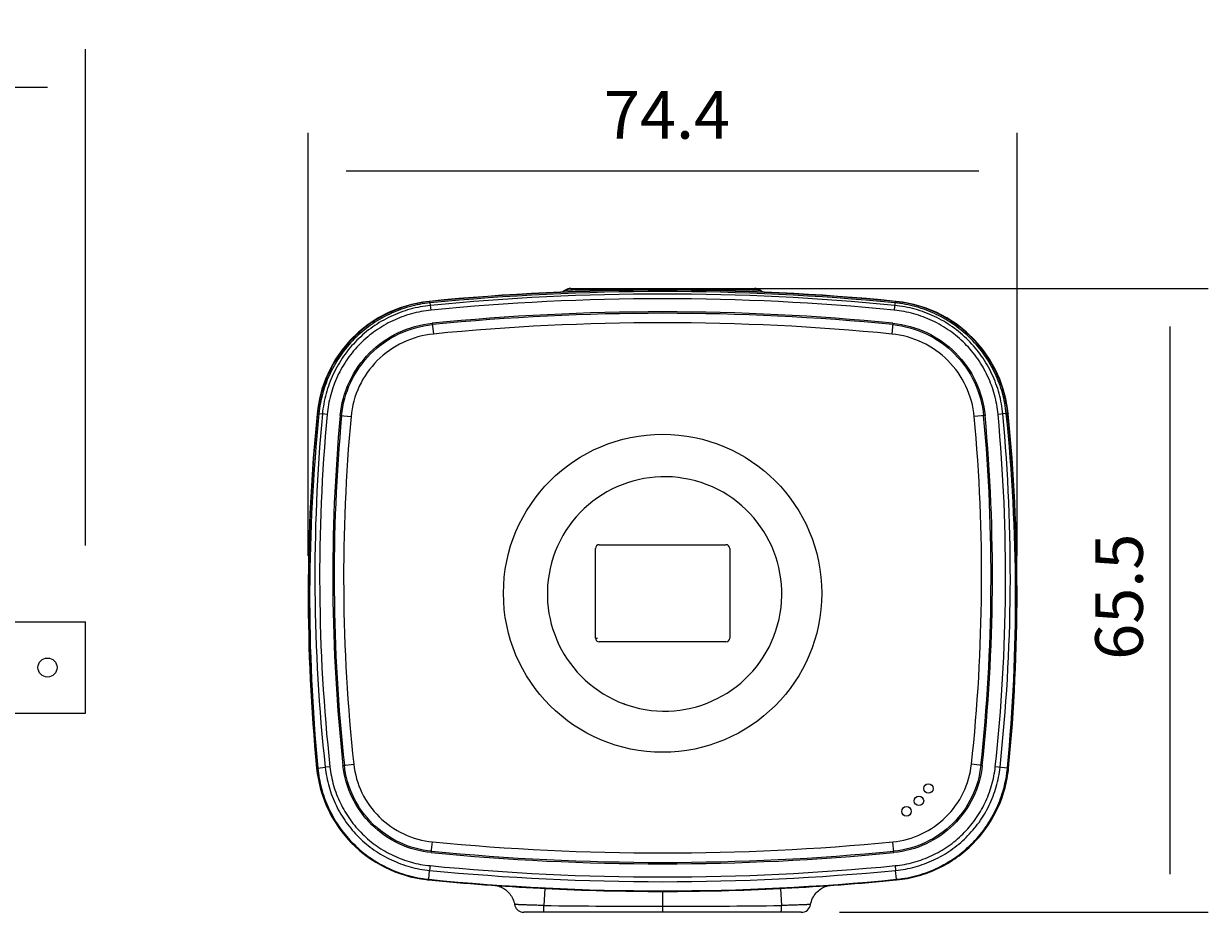
# Model space of a CAD drawing. Extents: x 79 to 1129, y 270 to 1315.
# Drawn here: x 624 to 1082, y 972 to 1315 of the extents above; entities that cross this region are included whole.
import ezdxf

# ---------------------------------------------------------------- set-up
doc = ezdxf.new("R2010")
doc.units = 0
doc.header["$MEASUREMENT"] = 0
doc.layers.get('0').update_dxf_attribs({"lineweight": 0})
for name, color, linetype, lineweight in [('1-2-17-01-00DXF_CONTINUOUS_LINE', 7, 'Continuous', 0), ('DH3-X1002-10DXF_CONTINUOUS_LINE', 7, 'Continuous', 0), ('DH3-X378-200DXF_CONTINUOUS_LINE', 7, 'Continuous', 0), ('DH3-Z529-100DXF_CONTINUOUS_LINE', 7, 'Continuous', 0)]:
    doc.layers.add(name, color=color, linetype=linetype, lineweight=lineweight)

# ---------------------------------------------------------------- blocks, each defined once
blk = doc.blocks.new('Block_0')
at = {"color": 3, "lineweight": 25, "true_color": 0x00ff00}
for p, q in [((149.82, 1228.69), (149.82, 1305.13)), ((648.02, 1113.28), (648.02, 1305.13)), ((164.54, 1290.4), (633.3, 1290.4))]:
    blk.add_line(p, q, dxfattribs=at)
at = {"insert": (371.76, 1296.27), "char_height": 0.2, "attachment_point": 7}
blk.add_mtext('\\C3;\\c65280;\\FKozGoPr6N-Regular|b0|i0|c128;\\H18.404454;\\W1.000000;135.4 ', dxfattribs=at)
blk = doc.blocks.new('Block_2')
at = {"color": 3, "lineweight": 25, "true_color": 0x00ff00}
for p, q in [((734.01, 1109.34), (734.01, 1272.79)), ((1007.86, 1109.34), (1007.86, 1272.79)), ((748.73, 1258.07), (993.14, 1258.07))]:
    blk.add_line(p, q, dxfattribs=at)
at = {"insert": (848.23, 1270.54), "char_height": 0.2, "attachment_point": 7}
blk.add_mtext('\\C3;\\c65280;\\FKozGoPr6N-Regular|b0|i0|c128;\\H18.404454;\\W1.000000;74.4 ', dxfattribs=at)
blk = doc.blocks.new('Block_3')
at = {"color": 3, "lineweight": 25, "true_color": 0x00ff00}
for p, q in [((885.66, 1212.66), (1081.75, 1212.66)), ((1067.03, 986.29), (1067.03, 1197.94)), ((939.23, 971.56), (1081.75, 971.56))]:
    blk.add_line(p, q, dxfattribs=at)
at = {"insert": (1056.45, 1069.14), "char_height": 0.2, "attachment_point": 7, "rotation": 90}
blk.add_mtext('\\C3;\\c65280;\\FKozGoPr6N-Regular|b0|i0|c128;\\H18.404454;\\W1.000000;65.5 ', dxfattribs=at)

msp = doc.modelspace()

# ---------------------------------------------------------------- linework, layer by layer
at = {"layer": '1-2-17-01-00DXF_CONTINUOUS_LINE', "color": 18, "lineweight": 25, "true_color": 0x000000}
for p, q in [((609.93, 1083.83), (648.02, 1083.83)), ((648.02, 1048.5), (648.02, 1083.83)), ((609.93, 1048.5), (648.02, 1048.5))]:
    msp.add_line(p, q, dxfattribs=at)
msp.add_circle((633.3, 1066.16), 3.68, dxfattribs=at)
at = {"layer": 'DH3-X1002-10DXF_CONTINUOUS_LINE', "color": 18, "lineweight": 25, "true_color": 0x000000}
for p, q in [((781.46, 1204.28), (781.18, 1207.08)), ((960.69, 1207.08), (960.41, 1204.28)), ((781.95, 1199.24), (782.37, 1195.06)), ((959.91, 1199.24), (959.5, 1195.06)), ((738.17, 1164.28), (739.5, 1164.16)), ((741.33, 1163.99), (739.5, 1164.16)), ((746.38, 1163.52), (750.56, 1163.14)), ((995.49, 1163.52), (991.31, 1163.14)), ((1003.7, 1164.28), (1000.54, 1163.99)), ((856.11, 1052.09), (856, 1052.13)), ((737.72, 1027.3), (740.58, 1027.61)), ((742.4, 1027.81), (740.58, 1027.61)), ((747.44, 1028.35), (751.62, 1028.81)), ((994.42, 1028.35), (990.25, 1028.81)), ((1004.15, 1027.3), (999.46, 1027.81)), ((1004.15, 1027.3), (1004.15, 1027.36)), ((781.58, 994.64), (781.99, 998.82)), ((960.29, 994.64), (959.88, 998.82)), ((781.09, 989.6), (780.91, 987.77)), ((960.78, 989.6), (960.96, 987.77)), ((780.58, 984.32), (780.91, 987.77)), ((961.29, 984.32), (960.96, 987.77))]:
    msp.add_line(p, q, dxfattribs=at)
for centre, radius in [((870.93, 1094.87), 61.47), ((973.63, 1019.42), 1.84), ((969.95, 1014.63), 1.84), ((965.16, 1010.58), 1.84)]:
    msp.add_circle(centre, radius, dxfattribs=at)
for points in [[(960.69, 1207.08), (900.99, 1212.92), (840.87, 1212.92), (781.18, 1207.08)], [(960.59, 1206.11), (900.96, 1211.99), (840.9, 1211.99), (781.28, 1206.11)], [(960.41, 1204.28), (900.9, 1210.15), (840.96, 1210.15), (781.46, 1204.28)], [(959.91, 1199.24), (900.74, 1205.08), (841.13, 1205.08), (781.95, 1199.24)], [(959.86, 1198.7), (900.72, 1204.53), (841.15, 1204.53), (782.01, 1198.7)], [(959.5, 1195.06), (900.6, 1200.87), (841.27, 1200.87), (782.37, 1195.06)], [(738.17, 1164.28), (733.53, 1118.74), (733.38, 1072.86), (737.72, 1027.3)], [(739.5, 1164.16), (735.29, 1118.72), (735.65, 1072.97), (740.58, 1027.61)], [(741.33, 1163.99), (737.14, 1118.67), (737.5, 1073.05), (742.4, 1027.81)], [(746.38, 1163.52), (742.21, 1118.54), (742.57, 1073.26), (747.44, 1028.35)], [(746.92, 1163.47), (742.76, 1118.53), (743.12, 1073.28), (747.99, 1028.41)], [(750.56, 1163.14), (746.42, 1118.44), (746.77, 1073.43), (751.62, 1028.81)], [(990.25, 1028.81), (995.09, 1073.43), (995.45, 1118.44), (991.31, 1163.14)], [(993.88, 1028.41), (998.75, 1073.28), (999.1, 1118.53), (994.95, 1163.47)], [(994.42, 1028.35), (999.3, 1073.26), (999.65, 1118.54), (995.49, 1163.52)], [(999.46, 1027.81), (1004.37, 1073.05), (1004.73, 1118.67), (1000.54, 1163.99)], [(1001.29, 1027.61), (1006.21, 1072.97), (1006.57, 1118.72), (1002.37, 1164.16)], [(1004.15, 1027.36), (1008.48, 1072.9), (1008.33, 1118.76), (1003.7, 1164.28)], [(856.11, 1052.09), (856.19, 1052.07), (856.26, 1052.04), (856.34, 1052.01)], [(856.34, 1052.01), (856.47, 1051.96), (856.61, 1051.91), (856.75, 1051.86)], [(856.75, 1051.86), (857, 1051.78), (857.25, 1051.69), (857.5, 1051.61)], [(781.99, 998.82), (841.15, 993.07), (900.72, 993.07), (959.88, 998.82)], [(781.58, 994.64), (841.01, 988.87), (900.86, 988.87), (960.29, 994.64)], [(781.63, 995.19), (841.03, 989.42), (900.84, 989.42), (960.23, 995.19)], [(781.09, 989.6), (840.85, 983.79), (901.02, 983.79), (960.78, 989.6)], [(780.58, 984.32), (840.67, 978.39), (901.2, 978.39), (961.29, 984.32)], [(780.91, 987.77), (840.79, 981.95), (901.08, 981.95), (960.96, 987.77)]]:
    msp.add_open_spline(points, degree=3, dxfattribs=at)
for points, knots in [([(781.18, 1207.08), (778.42, 1206.81), (775.68, 1206.3), (773, 1205.56), (770.33, 1204.81), (767.73, 1203.84), (765.23, 1202.65), (762.74, 1201.46), (760.34, 1200.06), (758.09, 1198.46), (755.85, 1196.87), (753.76, 1195.09), (751.82, 1193.14), (749.89, 1191.2), (748.13, 1189.1), (746.56, 1186.86), (745, 1184.63), (743.64, 1182.27), (742.48, 1179.81), (741.33, 1177.36), (740.38, 1174.82), (739.66, 1172.21), (738.94, 1169.62), (738.44, 1166.96), (738.17, 1164.28)], [0, 0, 0, 0, 1, 1, 1, 2, 2, 2, 3, 3, 3, 4, 4, 4, 5, 5, 5, 6, 6, 6, 7, 7, 7, 8, 8, 8, 8]), ([(781.28, 1206.11), (778.62, 1205.85), (775.98, 1205.36), (773.4, 1204.65), (770.82, 1203.93), (768.31, 1202.99), (765.89, 1201.85), (763.48, 1200.7), (761.15, 1199.35), (758.97, 1197.81), (756.79, 1196.27), (754.74, 1194.53), (752.85, 1192.64), (750.96, 1190.74), (749.23, 1188.69), (747.7, 1186.5), (746.16, 1184.31), (744.82, 1181.98), (743.69, 1179.56), (742.55, 1177.14), (741.62, 1174.62), (740.92, 1172.04), (740.22, 1169.46), (739.74, 1166.82), (739.5, 1164.16)], [0, 0, 0, 0, 1, 1, 1, 2, 2, 2, 3, 3, 3, 4, 4, 4, 5, 5, 5, 6, 6, 6, 7, 7, 7, 8, 8, 8, 8]), ([(781.46, 1204.28), (778.9, 1204.03), (776.37, 1203.56), (773.89, 1202.87), (771.42, 1202.19), (769, 1201.28), (766.68, 1200.19), (764.36, 1199.09), (762.13, 1197.79), (760.03, 1196.31), (757.94, 1194.83), (755.97, 1193.16), (754.16, 1191.34), (752.34, 1189.52), (750.68, 1187.55), (749.21, 1185.45), (747.73, 1183.34), (746.44, 1181.11), (745.35, 1178.78), (744.26, 1176.46), (743.37, 1174.04), (742.7, 1171.56), (742.02, 1169.08), (741.57, 1166.54), (741.33, 1163.99)], [0, 0, 0, 0, 1, 1, 1, 2, 2, 2, 3, 3, 3, 4, 4, 4, 5, 5, 5, 6, 6, 6, 7, 7, 7, 8, 8, 8, 8]), ([(1000.54, 1163.99), (1000.3, 1166.54), (999.85, 1169.08), (999.17, 1171.56), (998.5, 1174.04), (997.6, 1176.46), (996.51, 1178.78), (995.42, 1181.11), (994.14, 1183.34), (992.66, 1185.45), (991.19, 1187.55), (989.53, 1189.52), (987.71, 1191.34), (985.9, 1193.16), (983.93, 1194.83), (981.83, 1196.31), (979.74, 1197.79), (977.51, 1199.09), (975.19, 1200.19), (972.86, 1201.28), (970.45, 1202.19), (967.98, 1202.87), (965.5, 1203.56), (962.96, 1204.03), (960.41, 1204.28)], [0, 0, 0, 0, 1, 1, 1, 2, 2, 2, 3, 3, 3, 4, 4, 4, 5, 5, 5, 6, 6, 6, 7, 7, 7, 8, 8, 8, 8]), ([(1002.37, 1164.16), (1002.12, 1166.82), (1001.65, 1169.46), (1000.95, 1172.04), (1000.24, 1174.62), (999.31, 1177.14), (998.18, 1179.56), (997.04, 1181.98), (995.7, 1184.31), (994.17, 1186.5), (992.63, 1188.69), (990.9, 1190.74), (989.02, 1192.64), (987.13, 1194.53), (985.08, 1196.27), (982.9, 1197.81), (980.71, 1199.35), (978.39, 1200.7), (975.97, 1201.85), (973.56, 1202.99), (971.04, 1203.93), (968.47, 1204.65), (965.89, 1205.36), (963.25, 1205.85), (960.59, 1206.11)], [0, 0, 0, 0, 1, 1, 1, 2, 2, 2, 3, 3, 3, 4, 4, 4, 5, 5, 5, 6, 6, 6, 7, 7, 7, 8, 8, 8, 8]), ([(1003.7, 1164.28), (1003.43, 1166.96), (1002.93, 1169.62), (1002.21, 1172.21), (1001.49, 1174.82), (1000.54, 1177.36), (999.39, 1179.81), (998.23, 1182.27), (996.86, 1184.63), (995.31, 1186.86), (993.74, 1189.1), (991.97, 1191.2), (990.05, 1193.14), (988.11, 1195.09), (986.01, 1196.87), (983.77, 1198.46), (981.52, 1200.06), (979.13, 1201.46), (976.64, 1202.65), (974.14, 1203.84), (971.54, 1204.81), (968.87, 1205.56), (966.19, 1206.3), (963.45, 1206.81), (960.69, 1207.08)], [0, 0, 0, 0, 1, 1, 1, 2, 2, 2, 3, 3, 3, 4, 4, 4, 5, 5, 5, 6, 6, 6, 7, 7, 7, 8, 8, 8, 8]), ([(746.38, 1163.52), (746.79, 1168.03), (748.01, 1172.51), (749.94, 1176.64), (751.88, 1180.77), (754.53, 1184.55), (757.75, 1187.77), (760.96, 1190.99), (764.73, 1193.66), (768.85, 1195.61), (772.98, 1197.56), (777.45, 1198.8), (781.95, 1199.24)], [0, 0, 0, 0, 1, 1, 1, 2, 2, 2, 3, 3, 3, 4, 4, 4, 4]), ([(959.91, 1199.24), (964.42, 1198.8), (968.89, 1197.56), (973.01, 1195.61), (977.13, 1193.66), (980.91, 1190.99), (984.12, 1187.77), (987.33, 1184.55), (989.99, 1180.77), (991.92, 1176.64), (993.86, 1172.51), (995.07, 1168.03), (995.49, 1163.52)], [0, 0, 0, 0, 1, 1, 1, 2, 2, 2, 3, 3, 3, 4, 4, 4, 4]), ([(746.92, 1163.47), (747.33, 1167.92), (748.53, 1172.33), (750.44, 1176.41), (752.35, 1180.48), (754.97, 1184.21), (758.14, 1187.38), (761.3, 1190.56), (765.03, 1193.19), (769.09, 1195.12), (773.15, 1197.04), (777.56, 1198.26), (782.01, 1198.7)], [0, 0, 0, 0, 1, 1, 1, 2, 2, 2, 3, 3, 3, 4, 4, 4, 4]), ([(782.37, 1195.06), (778.34, 1194.67), (774.34, 1193.56), (770.66, 1191.82), (766.97, 1190.08), (763.6, 1187.69), (760.72, 1184.81), (757.85, 1181.93), (755.48, 1178.55), (753.75, 1174.86), (752.02, 1171.17), (750.93, 1167.17), (750.56, 1163.14)], [0, 0, 0, 0, 1, 1, 1, 2, 2, 2, 3, 3, 3, 4, 4, 4, 4]), ([(991.31, 1163.14), (990.94, 1167.17), (989.85, 1171.17), (988.12, 1174.86), (986.39, 1178.55), (984.02, 1181.93), (981.14, 1184.81), (978.27, 1187.69), (974.9, 1190.08), (971.21, 1191.82), (967.53, 1193.56), (963.53, 1194.67), (959.5, 1195.06)], [0, 0, 0, 0, 1, 1, 1, 2, 2, 2, 3, 3, 3, 4, 4, 4, 4]), ([(959.86, 1198.7), (964.31, 1198.26), (968.71, 1197.04), (972.78, 1195.12), (976.84, 1193.19), (980.56, 1190.56), (983.73, 1187.39), (986.9, 1184.21), (989.52, 1180.48), (991.43, 1176.41), (993.34, 1172.34), (994.53, 1167.92), (994.95, 1163.47)], [0, 0, 0, 0, 1, 1, 1, 2, 2, 2, 3, 3, 3, 4, 4, 4, 4]), ([(857.5, 1051.61), (881.25, 1043.77), (906.86, 1056.67), (914.7, 1080.42), (922.54, 1104.17), (909.64, 1129.78), (885.89, 1137.62), (862.14, 1145.46), (836.53, 1132.56), (828.69, 1108.81), (821.04, 1085.65), (833.12, 1060.59), (856, 1052.13)], [0, 0, 0, 0, 1, 1, 1, 2, 2, 2, 3, 3, 3, 4, 4, 4, 4]), ([(737.72, 1027.3), (737.97, 1024.65), (738.45, 1022.01), (739.14, 1019.44), (739.84, 1016.86), (740.75, 1014.33), (741.87, 1011.91), (742.99, 1009.46), (744.31, 1007.11), (745.83, 1004.88), (747.36, 1002.64), (749.1, 1000.53), (750.99, 998.58), (752.9, 996.61), (754.98, 994.8), (757.21, 993.19), (759.46, 991.55), (761.86, 990.12), (764.36, 988.91), (766.89, 987.68), (769.53, 986.67), (772.23, 985.9), (774.96, 985.13), (777.76, 984.6), (780.58, 984.32)], [0, 0, 0, 0, 1, 1, 1, 2, 2, 2, 3, 3, 3, 4, 4, 4, 5, 5, 5, 6, 6, 6, 7, 7, 7, 8, 8, 8, 8]), ([(740.58, 1027.61), (740.85, 1025.07), (741.34, 1022.55), (742.05, 1020.09), (742.75, 1017.63), (743.67, 1015.24), (744.78, 1012.94), (745.89, 1010.63), (747.2, 1008.42), (748.68, 1006.34), (750.17, 1004.27), (751.84, 1002.32), (753.66, 1000.52), (755.48, 998.73), (757.45, 997.08), (759.55, 995.62), (761.65, 994.16), (763.87, 992.88), (766.19, 991.8), (768.5, 990.72), (770.91, 989.83), (773.38, 989.15), (775.84, 988.48), (778.37, 988.01), (780.91, 987.77)], [0, 0, 0, 0, 1, 1, 1, 2, 2, 2, 3, 3, 3, 4, 4, 4, 5, 5, 5, 6, 6, 6, 7, 7, 7, 8, 8, 8, 8]), ([(742.4, 1027.81), (742.67, 1025.37), (743.14, 1022.95), (743.82, 1020.6), (744.49, 1018.24), (745.37, 1015.94), (746.44, 1013.74), (747.51, 1011.53), (748.75, 1009.41), (750.18, 1007.41), (751.61, 1005.42), (753.21, 1003.55), (754.96, 1001.83), (756.7, 1000.11), (758.59, 998.53), (760.6, 997.13), (762.61, 995.73), (764.75, 994.5), (766.97, 993.46), (769.19, 992.43), (771.5, 991.57), (773.86, 990.93), (776.23, 990.28), (778.65, 989.83), (781.09, 989.6)], [0, 0, 0, 0, 1, 1, 1, 2, 2, 2, 3, 3, 3, 4, 4, 4, 5, 5, 5, 6, 6, 6, 7, 7, 7, 8, 8, 8, 8]), ([(781.58, 994.64), (777.29, 995.06), (773.04, 996.21), (769.12, 998.05), (765.2, 999.88), (761.6, 1002.39), (758.52, 1005.43), (755.44, 1008.47), (752.88, 1012.03), (751, 1015.93), (749.12, 1019.83), (747.91, 1024.07), (747.44, 1028.35)], [0, 0, 0, 0, 1, 1, 1, 2, 2, 2, 3, 3, 3, 4, 4, 4, 4]), ([(781.63, 995.19), (777.41, 995.6), (773.22, 996.74), (769.35, 998.54), (765.49, 1000.35), (761.94, 1002.83), (758.91, 1005.82), (755.87, 1008.81), (753.35, 1012.33), (751.49, 1016.17), (749.64, 1020.02), (748.45, 1024.19), (747.99, 1028.41)], [0, 0, 0, 0, 1, 1, 1, 2, 2, 2, 3, 3, 3, 4, 4, 4, 4]), ([(751.62, 1028.81), (752.03, 1025), (753.1, 1021.23), (754.78, 1017.76), (756.46, 1014.29), (758.73, 1011.12), (761.47, 1008.42), (764.21, 1005.72), (767.41, 1003.48), (770.9, 1001.85), (774.39, 1000.22), (778.17, 999.19), (781.99, 998.82)], [0, 0, 0, 0, 1, 1, 1, 2, 2, 2, 3, 3, 3, 4, 4, 4, 4]), ([(959.88, 998.82), (963.69, 999.19), (967.48, 1000.22), (970.97, 1001.85), (974.46, 1003.48), (977.66, 1005.72), (980.4, 1008.42), (983.13, 1011.12), (985.41, 1014.29), (987.09, 1017.76), (988.76, 1021.23), (989.84, 1025), (990.25, 1028.81)], [0, 0, 0, 0, 1, 1, 1, 2, 2, 2, 3, 3, 3, 4, 4, 4, 4]), ([(993.88, 1028.41), (993.42, 1024.19), (992.23, 1020.02), (990.38, 1016.17), (988.52, 1012.33), (986, 1008.82), (982.96, 1005.82), (979.93, 1002.83), (976.38, 1000.35), (972.52, 998.55), (968.65, 996.74), (964.46, 995.6), (960.23, 995.19)], [0, 0, 0, 0, 1, 1, 1, 2, 2, 2, 3, 3, 3, 4, 4, 4, 4]), ([(994.42, 1028.35), (993.96, 1024.07), (992.75, 1019.84), (990.87, 1015.94), (988.99, 1012.04), (986.43, 1008.47), (983.35, 1005.43), (980.27, 1002.4), (976.67, 999.88), (972.75, 998.05), (968.82, 996.22), (964.57, 995.06), (960.29, 994.64)], [0, 0, 0, 0, 1, 1, 1, 2, 2, 2, 3, 3, 3, 4, 4, 4, 4]), ([(960.78, 989.6), (963.22, 989.83), (965.64, 990.28), (968, 990.93), (970.37, 991.57), (972.68, 992.43), (974.9, 993.46), (977.12, 994.5), (979.26, 995.73), (981.27, 997.13), (983.28, 998.53), (985.17, 1000.11), (986.91, 1001.83), (988.66, 1003.55), (990.26, 1005.42), (991.69, 1007.41), (993.11, 1009.41), (994.36, 1011.53), (995.43, 1013.74), (996.49, 1015.94), (997.38, 1018.24), (998.05, 1020.6), (998.73, 1022.95), (999.2, 1025.37), (999.46, 1027.81)], [0, 0, 0, 0, 1, 1, 1, 2, 2, 2, 3, 3, 3, 4, 4, 4, 5, 5, 5, 6, 6, 6, 7, 7, 7, 8, 8, 8, 8]), ([(960.96, 987.77), (963.5, 988.01), (966.02, 988.48), (968.49, 989.15), (970.96, 989.83), (973.36, 990.72), (975.68, 991.8), (978, 992.88), (980.22, 994.16), (982.32, 995.62), (984.42, 997.08), (986.39, 998.73), (988.21, 1000.52), (990.03, 1002.32), (991.7, 1004.27), (993.18, 1006.34), (994.67, 1008.42), (995.97, 1010.63), (997.08, 1012.94), (998.2, 1015.24), (999.11, 1017.63), (999.82, 1020.09), (1000.52, 1022.55), (1001.02, 1025.07), (1001.29, 1027.61)], [0, 0, 0, 0, 1, 1, 1, 2, 2, 2, 3, 3, 3, 4, 4, 4, 5, 5, 5, 6, 6, 6, 7, 7, 7, 8, 8, 8, 8]), ([(961.29, 984.32), (964.11, 984.6), (966.91, 985.13), (969.63, 985.9), (972.34, 986.67), (974.98, 987.68), (977.51, 988.91), (980.01, 990.12), (982.41, 991.55), (984.66, 993.19), (986.88, 994.8), (988.96, 996.61), (990.88, 998.58), (992.77, 1000.53), (994.5, 1002.64), (996.04, 1004.88), (997.55, 1007.11), (998.88, 1009.46), (1000, 1011.9), (1001.12, 1014.33), (1002.03, 1016.86), (1002.73, 1019.44), (1003.42, 1022.01), (1003.89, 1024.65), (1004.15, 1027.3)], [0, 0, 0, 0, 1, 1, 1, 2, 2, 2, 3, 3, 3, 4, 4, 4, 5, 5, 5, 6, 6, 6, 7, 7, 7, 8, 8, 8, 8])]:
    msp.add_open_spline(points, degree=3, knots=knots, dxfattribs=at)
at = {"layer": 'DH3-X378-200DXF_CONTINUOUS_LINE', "color": 18, "lineweight": 25, "true_color": 0x000000}
for p, q in [((844.98, 1077.57), (844.98, 1112.17)), ((846.46, 1113.65), (895.41, 1113.65)), ((896.88, 1112.17), (896.88, 1077.57)), ((844.98, 1077.57), (845.72, 1077.57)), ((895.41, 1076.1), (846.46, 1076.1))]:
    msp.add_line(p, q, dxfattribs=at)
for points in [[(846.46, 1113.65), (845.64, 1113.65), (844.98, 1112.99), (844.98, 1112.17)], [(896.88, 1112.17), (896.88, 1112.99), (896.22, 1113.65), (895.41, 1113.65)], [(844.98, 1077.57), (844.98, 1076.76), (845.64, 1076.1), (846.46, 1076.1)], [(895.41, 1076.1), (896.22, 1076.1), (896.88, 1076.76), (896.88, 1077.57)]]:
    msp.add_open_spline(points, degree=3, dxfattribs=at)
at = {"layer": 'DH3-Z529-100DXF_CONTINUOUS_LINE', "color": 18, "lineweight": 25, "true_color": 0x000000}
for p, q in [((833.25, 1211.95), (833.25, 1211.95)), ((835.42, 1212.66), (906.44, 1212.66)), ((844.11, 1212.18), (845.21, 1212.2)), ((896.66, 1212.2), (897.95, 1212.18)), ((780.74, 1207.68), (780.75, 1207.68)), ((780.75, 1207.68), (781, 1207.58)), ((960.87, 1207.58), (960.73, 1207.59)), ((960.87, 1207.58), (961.12, 1207.68)), ((961.12, 1207.68), (961.12, 1207.68)), ((737.65, 1164.43), (737.46, 1164.4)), ((1004.4, 1164.41), (1004.4, 1164.4)), ((1004.4, 1164.41), (1004.4, 1164.41)), ((737.27, 1027.33), (737.34, 1026.6)), ((737.27, 1027.32), (737.27, 1027.32)), ((737.27, 1027.32), (737.27, 1027.32)), ((737.27, 1027.32), (737.52, 1025.23)), ((737.34, 1026.6), (737.47, 1025.58)), ((737.47, 1025.58), (737.52, 1025.23)), ((1004.35, 1025.22), (1004.39, 1025.51)), ((1004.59, 1027.25), (1004.6, 1027.32)), ((1004.6, 1027.32), (1004.6, 1027.33)), ((1004.6, 1027.32), (1004.6, 1027.32)), ((823.66, 980.87), (825.38, 980.79)), ((825.38, 980.79), (825.05, 974.2)), ((870.93, 979.88), (870.93, 971.56)), ((916.49, 980.79), (918.21, 980.87)), ((916.49, 980.79), (916.82, 974.2)), ((924.51, 971.56), (817.36, 971.56)), ((817.41, 971.56), (817.46, 971.56))]:
    msp.add_line(p, q, dxfattribs=at)
for points in [[(833.25, 1211.95), (833.1, 1211.85), (832.55, 1211.48), (832.03, 1211.18)], [(909.83, 1211.18), (909.32, 1211.48), (908.77, 1211.84), (908.62, 1211.95)], [(780.78, 1207.68), (778.31, 1207.37), (773.93, 1206.5), (769.54, 1205.2), (765.23, 1203.45), (761.08, 1201.28), (757.15, 1198.71), (753.49, 1195.77), (750.16, 1192.52), (747.19, 1189.01), (744.61, 1185.3), (742.44, 1181.45), (740.68, 1177.56), (739.32, 1173.7), (738.35, 1169.97), (737.71, 1166.45), (737.46, 1164.4)], [(1004.4, 1164.4), (1004.16, 1166.46), (1003.52, 1169.97), (1002.54, 1173.71), (1001.18, 1177.57), (999.42, 1181.46), (997.25, 1185.31), (994.67, 1189.02), (991.7, 1192.53), (988.37, 1195.78), (984.71, 1198.71), (980.78, 1201.28), (976.63, 1203.45), (972.32, 1205.2), (967.94, 1206.5), (963.55, 1207.37), (961.09, 1207.68)], [(1004.39, 1025.51), (1004.52, 1026.56), (1004.59, 1027.25)], [(806.99, 981.88), (807.11, 981.85), (807.49, 981.74), (807.89, 981.6), (808.29, 981.44), (808.7, 981.25), (809.12, 981.04), (809.54, 980.79), (809.96, 980.52), (810.37, 980.21), (810.77, 979.88), (811.16, 979.51), (811.54, 979.11), (811.9, 978.69), (812.23, 978.24), (812.54, 977.76), (812.83, 977.25), (813.08, 976.73), (813.3, 976.19), (813.49, 975.62), (813.65, 975.05), (813.74, 974.6)], [(928.13, 974.6), (928.24, 975.12), (928.42, 975.77), (928.64, 976.39), (928.9, 976.98), (929.2, 977.55), (929.53, 978.08), (929.89, 978.59), (930.28, 979.06), (930.69, 979.49), (931.11, 979.89), (931.56, 980.26), (932.01, 980.59), (932.48, 980.88), (932.94, 981.14), (933.42, 981.37), (933.88, 981.57), (934.34, 981.73), (934.76, 981.85), (934.88, 981.88)]]:
    msp.add_lwpolyline(points, dxfattribs=at)
for points in [[(960.95, 1207.69), (901.08, 1213.58), (840.78, 1213.58), (780.92, 1207.69)], [(960.73, 1207.59), (900.97, 1213.44), (840.77, 1213.44), (781, 1207.58)], [(835.42, 1212.66), (834.64, 1212.66), (833.88, 1212.41), (833.25, 1211.95)], [(834.78, 1212.02), (834.58, 1212.01), (834.38, 1212.01), (834.17, 1212)], [(836.25, 1212.06), (835.76, 1212.05), (835.27, 1212.03), (834.78, 1212.02)], [(844.11, 1212.18), (841.49, 1212.16), (838.87, 1212.12), (836.25, 1212.06)], [(896.66, 1212.2), (879.51, 1212.31), (862.36, 1212.31), (845.21, 1212.2)], [(905.28, 1212.06), (902.84, 1212.12), (900.39, 1212.16), (897.95, 1212.18)], [(906.95, 1212.02), (906.4, 1212.04), (905.84, 1212.05), (905.28, 1212.06)], [(908.62, 1211.95), (907.99, 1212.41), (907.22, 1212.66), (906.44, 1212.66)], [(907.71, 1212), (907.46, 1212.01), (907.21, 1212.02), (906.95, 1212.02)], [(962.39, 1207.41), (961.88, 1207.47), (961.38, 1207.53), (960.87, 1207.58)], [(737.44, 1164.13), (732.92, 1118.65), (732.87, 1072.83), (737.27, 1027.34)], [(737.65, 1164.43), (733, 1118.85), (732.88, 1072.92), (737.27, 1027.32)], [(737.68, 1164.31), (737.66, 1164.34), (737.65, 1164.39), (737.65, 1164.43)], [(1004.19, 1164.31), (1004.21, 1164.34), (1004.22, 1164.39), (1004.22, 1164.43)], [(1004.6, 1027.32), (1008.99, 1072.92), (1008.86, 1118.85), (1004.22, 1164.43)], [(1004.6, 1027.33), (1009, 1072.85), (1008.95, 1118.69), (1004.43, 1164.19)], [(737.32, 1027.15), (737.3, 1027.2), (737.28, 1027.26), (737.27, 1027.32)], [(1004.35, 1025.22), (1004.44, 1025.89), (1004.52, 1026.57), (1004.59, 1027.25)], [(1004.54, 1027.15), (1004.57, 1027.2), (1004.59, 1027.26), (1004.6, 1027.32)], [(779.56, 984.2), (779.89, 984.16), (780.21, 984.13), (780.54, 984.09)], [(780.54, 984.09), (794.89, 982.68), (809.26, 981.61), (823.66, 980.87)], [(918.21, 980.87), (932.6, 981.61), (946.98, 982.68), (961.33, 984.09)], [(825.38, 980.79), (840.55, 980.03), (855.74, 979.64), (870.93, 979.64)], [(870.93, 979.64), (886.13, 979.64), (901.32, 980.03), (916.49, 980.79)], [(813.74, 974.6), (814.01, 973.08), (815.2, 971.89), (816.72, 971.62)], [(816.72, 971.62), (816.93, 971.58), (817.15, 971.56), (817.36, 971.56)], [(825.05, 974.2), (840.34, 973.99), (855.64, 973.88), (870.93, 973.88)], [(870.93, 973.88), (886.23, 973.88), (901.52, 973.99), (916.82, 974.2)], [(924.51, 971.56), (926.29, 971.56), (927.82, 972.84), (928.13, 974.6)]]:
    msp.add_open_spline(points, degree=3, dxfattribs=at)
for points, knots in [([(833.25, 1211.95), (833.27, 1211.97), (833.29, 1211.96), (833.32, 1211.96), (833.38, 1211.96), (833.44, 1211.97), (833.5, 1211.97), (833.59, 1211.98), (833.69, 1211.98), (833.78, 1211.99), (833.91, 1211.99), (834.04, 1212), (834.17, 1212)], [0, 0, 0, 0, 1, 1, 1, 2, 2, 2, 3, 3, 3, 4, 4, 4, 4]), ([(845.23, 1212.66), (845.22, 1212.66), (845.22, 1212.66), (845.22, 1212.66), (845.22, 1212.65), (845.22, 1212.64), (845.22, 1212.63), (845.22, 1212.62), (845.22, 1212.61), (845.22, 1212.6), (845.22, 1212.58), (845.22, 1212.56), (845.22, 1212.54), (845.22, 1212.5), (845.22, 1212.45), (845.21, 1212.4), (845.21, 1212.33), (845.21, 1212.26), (845.21, 1212.2)], [0, 0, 0, 0, 1, 1, 1, 2, 2, 2, 3, 3, 3, 4, 4, 4, 5, 5, 5, 6, 6, 6, 6]), ([(845.27, 1211.68), (845.26, 1211.72), (845.26, 1211.76), (845.25, 1211.8), (845.24, 1211.93), (845.22, 1212.06), (845.21, 1212.2)], [0, 0, 0, 0, 1, 1, 1, 2, 2, 2, 2]), ([(896.6, 1211.68), (896.6, 1211.72), (896.61, 1211.76), (896.61, 1211.8), (896.63, 1211.93), (896.64, 1212.06), (896.66, 1212.2)], [0, 0, 0, 0, 1, 1, 1, 2, 2, 2, 2]), ([(896.64, 1212.66), (896.64, 1212.66), (896.64, 1212.66), (896.64, 1212.66), (896.64, 1212.65), (896.64, 1212.64), (896.65, 1212.63), (896.65, 1212.62), (896.65, 1212.61), (896.65, 1212.6), (896.65, 1212.58), (896.65, 1212.56), (896.65, 1212.54), (896.65, 1212.5), (896.65, 1212.45), (896.65, 1212.4), (896.65, 1212.33), (896.66, 1212.26), (896.66, 1212.2)], [0, 0, 0, 0, 1, 1, 1, 2, 2, 2, 3, 3, 3, 4, 4, 4, 5, 5, 5, 6, 6, 6, 6]), ([(907.71, 1212), (907.84, 1212), (907.97, 1211.99), (908.1, 1211.99), (908.19, 1211.98), (908.28, 1211.98), (908.38, 1211.97), (908.43, 1211.97), (908.49, 1211.96), (908.55, 1211.96), (908.57, 1211.96), (908.6, 1211.97), (908.62, 1211.95)], [0, 0, 0, 0, 1, 1, 1, 2, 2, 2, 3, 3, 3, 4, 4, 4, 4]), ([(781, 1207.58), (775.42, 1207.03), (769.89, 1205.49), (764.81, 1203.05), (759.78, 1200.64), (755.18, 1197.36), (751.28, 1193.39), (747.43, 1189.49), (744.26, 1184.93), (741.94, 1179.96), (739.65, 1175.07), (738.19, 1169.77), (737.65, 1164.43)], [0, 0, 0, 0, 1, 1, 1, 2, 2, 2, 3, 3, 3, 4, 4, 4, 4]), ([(780.99, 1207.53), (780.99, 1207.54), (781, 1207.55), (781, 1207.57), (781, 1207.57), (781, 1207.58), (781, 1207.58)], [0, 0, 0, 0, 1, 1, 1, 2, 2, 2, 2]), ([(781.01, 1207.07), (781.01, 1207.12), (781.01, 1207.17), (781, 1207.22), (781, 1207.32), (780.99, 1207.43), (780.99, 1207.53)], [0, 0, 0, 0, 1, 1, 1, 2, 2, 2, 2]), ([(960.85, 1207.07), (960.86, 1207.12), (960.86, 1207.17), (960.86, 1207.22), (960.87, 1207.32), (960.88, 1207.43), (960.87, 1207.53)], [0, 0, 0, 0, 1, 1, 1, 2, 2, 2, 2]), ([(960.87, 1207.53), (960.87, 1207.54), (960.87, 1207.55), (960.87, 1207.57), (960.87, 1207.57), (960.87, 1207.58), (960.87, 1207.58)], [0, 0, 0, 0, 1, 1, 1, 2, 2, 2, 2]), ([(1004.22, 1164.43), (1003.69, 1169.65), (1002.28, 1174.83), (1000.08, 1179.63), (997.85, 1184.5), (994.8, 1188.99), (991.11, 1192.86), (987.35, 1196.79), (982.93, 1200.08), (978.08, 1202.55), (973.17, 1205.05), (967.82, 1206.7), (962.39, 1207.41)], [0, 0, 0, 0, 1, 1, 1, 2, 2, 2, 3, 3, 3, 4, 4, 4, 4]), ([(738.13, 1163.96), (738.03, 1164.01), (737.93, 1164.06), (737.84, 1164.13), (737.77, 1164.18), (737.71, 1164.23), (737.68, 1164.31)], [0, 0, 0, 0, 1, 1, 1, 2, 2, 2, 2]), ([(1003.73, 1163.96), (1003.84, 1164.01), (1003.94, 1164.06), (1004.03, 1164.13), (1004.09, 1164.18), (1004.15, 1164.23), (1004.19, 1164.31)], [0, 0, 0, 0, 1, 1, 1, 2, 2, 2, 2]), ([(1004.22, 1164.43), (1004.24, 1164.44), (1004.27, 1164.46), (1004.29, 1164.47), (1004.31, 1164.47), (1004.33, 1164.48), (1004.35, 1164.48), (1004.36, 1164.48), (1004.38, 1164.47), (1004.38, 1164.46), (1004.4, 1164.45), (1004.4, 1164.43), (1004.4, 1164.41)], [0, 0, 0, 0, 1, 1, 1, 2, 2, 2, 3, 3, 3, 4, 4, 4, 4]), ([(737.78, 1026.79), (737.72, 1026.81), (737.67, 1026.83), (737.62, 1026.86), (737.5, 1026.93), (737.39, 1027.03), (737.32, 1027.15)], [0, 0, 0, 0, 1, 1, 1, 2, 2, 2, 2]), ([(737.52, 1025.23), (738.22, 1020.27), (739.71, 1015.39), (741.92, 1010.87), (744.17, 1006.25), (747.18, 1002), (750.77, 998.34), (754.51, 994.52), (758.88, 991.34), (763.67, 988.95), (768.65, 986.47), (774.07, 984.85), (779.56, 984.2)], [0, 0, 0, 0, 1, 1, 1, 2, 2, 2, 3, 3, 3, 4, 4, 4, 4]), ([(961.33, 984.09), (964.16, 984.37), (966.97, 984.9), (969.71, 985.67), (972.4, 986.43), (975.03, 987.42), (977.56, 988.64), (980.03, 989.83), (982.41, 991.23), (984.64, 992.82), (986.83, 994.38), (988.88, 996.12), (990.78, 998.02), (994.46, 1001.7), (997.54, 1006), (999.85, 1010.68), (1002.12, 1015.25), (1003.64, 1020.19), (1004.35, 1025.22)], [0, 0, 0, 0, 1, 1, 1, 2, 2, 2, 3, 3, 3, 4, 4, 4, 5, 5, 5, 6, 6, 6, 6]), ([(1004.09, 1026.79), (1004.14, 1026.81), (1004.19, 1026.83), (1004.24, 1026.86), (1004.36, 1026.93), (1004.48, 1027.03), (1004.54, 1027.15)], [0, 0, 0, 0, 1, 1, 1, 2, 2, 2, 2]), ([(780.56, 984.12), (780.56, 984.11), (780.55, 984.1), (780.55, 984.1), (780.55, 984.1), (780.54, 984.09), (780.54, 984.09)], [0, 0, 0, 0, 1, 1, 1, 2, 2, 2, 2]), ([(780.62, 984.32), (780.61, 984.29), (780.61, 984.27), (780.6, 984.25), (780.59, 984.2), (780.58, 984.16), (780.56, 984.12)], [0, 0, 0, 0, 1, 1, 1, 2, 2, 2, 2]), ([(961.25, 984.32), (961.26, 984.29), (961.26, 984.27), (961.27, 984.25), (961.28, 984.2), (961.29, 984.16), (961.31, 984.12)], [0, 0, 0, 0, 1, 1, 1, 2, 2, 2, 2]), ([(961.31, 984.12), (961.31, 984.11), (961.31, 984.1), (961.32, 984.1), (961.32, 984.1), (961.32, 984.09), (961.33, 984.09)], [0, 0, 0, 0, 1, 1, 1, 2, 2, 2, 2]), ([(823.7, 981.13), (823.7, 981.09), (823.7, 981.06), (823.69, 981.02), (823.69, 980.99), (823.68, 980.96), (823.68, 980.94), (823.68, 980.92), (823.67, 980.91), (823.67, 980.89), (823.67, 980.88), (823.67, 980.87), (823.66, 980.87)], [0, 0, 0, 0, 1, 1, 1, 2, 2, 2, 3, 3, 3, 4, 4, 4, 4]), ([(825.42, 981.03), (825.41, 981), (825.41, 980.96), (825.41, 980.93), (825.4, 980.9), (825.4, 980.87), (825.4, 980.85), (825.39, 980.83), (825.39, 980.82), (825.39, 980.8), (825.39, 980.79), (825.38, 980.79), (825.38, 980.79)], [0, 0, 0, 0, 1, 1, 1, 2, 2, 2, 3, 3, 3, 4, 4, 4, 4]), ([(916.45, 981.03), (916.45, 980.99), (916.46, 980.96), (916.46, 980.93), (916.46, 980.9), (916.47, 980.87), (916.47, 980.85), (916.47, 980.83), (916.48, 980.82), (916.48, 980.8), (916.48, 980.79), (916.48, 980.79), (916.49, 980.79)], [0, 0, 0, 0, 1, 1, 1, 2, 2, 2, 3, 3, 3, 4, 4, 4, 4]), ([(918.16, 981.13), (918.17, 981.09), (918.17, 981.06), (918.18, 981.02), (918.18, 980.99), (918.18, 980.96), (918.19, 980.94), (918.19, 980.92), (918.19, 980.91), (918.2, 980.89), (918.2, 980.88), (918.2, 980.87), (918.21, 980.87)], [0, 0, 0, 0, 1, 1, 1, 2, 2, 2, 3, 3, 3, 4, 4, 4, 4]), ([(825.05, 974.2), (824.32, 974.22), (823.58, 974.24), (822.84, 974.26), (822.13, 974.28), (821.43, 974.3), (820.72, 974.32), (820.07, 974.34), (819.41, 974.37), (818.76, 974.39), (818.19, 974.41), (817.62, 974.43), (817.05, 974.45), (816.8, 974.46), (816.55, 974.47), (816.31, 974.48), (816.09, 974.49), (815.87, 974.49), (815.65, 974.5), (815.46, 974.51), (815.27, 974.52), (815.08, 974.53), (814.92, 974.53), (814.76, 974.54), (814.6, 974.55), (814.48, 974.55), (814.35, 974.56), (814.23, 974.57), (814.18, 974.57), (814.13, 974.57), (814.08, 974.57), (814.04, 974.58), (814, 974.58), (813.96, 974.58), (813.92, 974.58), (813.89, 974.59), (813.86, 974.59), (813.84, 974.59), (813.81, 974.59), (813.79, 974.59), (813.78, 974.59), (813.77, 974.6), (813.75, 974.6), (813.74, 974.6), (813.74, 974.59), (813.74, 974.6)], [0, 0, 0, 0, 1, 1, 1, 2, 2, 2, 3, 3, 3, 4, 4, 4, 5, 5, 5, 6, 6, 6, 7, 7, 7, 8, 8, 8, 9, 9, 9, 10, 10, 10, 11, 11, 11, 12, 12, 12, 13, 13, 13, 14, 14, 14, 15, 15, 15, 15]), ([(825.1, 971.56), (825.1, 971.56), (825.1, 971.57), (825.1, 971.58), (825.1, 971.59), (825.1, 971.6), (825.1, 971.61), (825.09, 971.63), (825.09, 971.65), (825.09, 971.67), (825.09, 971.7), (825.09, 971.73), (825.09, 971.75), (825.08, 971.83), (825.08, 971.91), (825.08, 971.98), (825.08, 972.09), (825.07, 972.19), (825.07, 972.3), (825.07, 972.43), (825.07, 972.56), (825.06, 972.69), (825.06, 972.84), (825.06, 972.99), (825.06, 973.14), (825.06, 973.5), (825.05, 973.85), (825.05, 974.2)], [0, 0, 0, 0, 1, 1, 1, 2, 2, 2, 3, 3, 3, 4, 4, 4, 5, 5, 5, 6, 6, 6, 7, 7, 7, 8, 8, 8, 9, 9, 9, 9]), ([(916.76, 971.56), (916.77, 971.56), (916.77, 971.57), (916.77, 971.58), (916.77, 971.59), (916.77, 971.6), (916.77, 971.61), (916.78, 971.63), (916.78, 971.65), (916.78, 971.67), (916.78, 971.7), (916.78, 971.73), (916.78, 971.75), (916.78, 971.83), (916.79, 971.91), (916.79, 971.98), (916.79, 972.09), (916.79, 972.19), (916.8, 972.3), (916.8, 972.43), (916.8, 972.56), (916.8, 972.69), (916.8, 972.84), (916.81, 972.99), (916.81, 973.14), (916.81, 973.5), (916.81, 973.85), (916.82, 974.2)], [0, 0, 0, 0, 1, 1, 1, 2, 2, 2, 3, 3, 3, 4, 4, 4, 5, 5, 5, 6, 6, 6, 7, 7, 7, 8, 8, 8, 9, 9, 9, 9]), ([(928.13, 974.6), (928.13, 974.59), (928.12, 974.6), (928.12, 974.6), (928.1, 974.6), (928.09, 974.59), (928.08, 974.59), (928.05, 974.59), (928.03, 974.59), (928.01, 974.59), (927.97, 974.59), (927.94, 974.58), (927.91, 974.58), (927.87, 974.58), (927.83, 974.58), (927.79, 974.57), (927.74, 974.57), (927.69, 974.57), (927.64, 974.57), (927.52, 974.56), (927.39, 974.55), (927.27, 974.55), (927.11, 974.54), (926.95, 974.53), (926.79, 974.53), (926.6, 974.52), (926.41, 974.51), (926.22, 974.5), (926, 974.49), (925.78, 974.49), (925.56, 974.48), (925.31, 974.47), (925.06, 974.46), (924.82, 974.45), (924.25, 974.43), (923.67, 974.41), (923.1, 974.39), (922.45, 974.37), (921.8, 974.34), (921.15, 974.32), (920.44, 974.3), (919.73, 974.28), (919.03, 974.26), (918.29, 974.24), (917.55, 974.22), (916.82, 974.2)], [0, 0, 0, 0, 1, 1, 1, 2, 2, 2, 3, 3, 3, 4, 4, 4, 5, 5, 5, 6, 6, 6, 7, 7, 7, 8, 8, 8, 9, 9, 9, 10, 10, 10, 11, 11, 11, 12, 12, 12, 13, 13, 13, 14, 14, 14, 15, 15, 15, 15])]:
    msp.add_open_spline(points, degree=3, knots=knots, dxfattribs=at)

# ---------------------------------------------------------------- block references
for name in ['Block_0', 'Block_2', 'Block_3']:
    msp.add_blockref(name, (0, 0))

doc.saveas('drawing.dxf')
